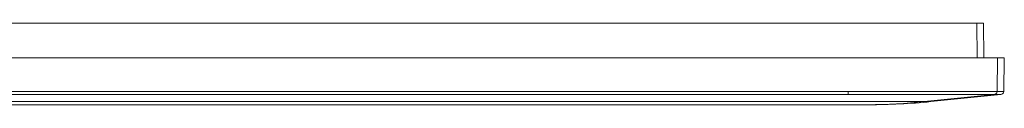
# Model space of a CAD drawing. Units: centimetres. Extents: x -28.6 to 28.6, y -16 to 18.8.
# Drawn here: x -5.3 to 4.2, y 0 to 0.8 of the extents above; entities that cross this region are included whole.
import ezdxf

# ---------------------------------------------------------------- set-up
doc = ezdxf.new("R2010")
doc.units = ezdxf.units.CM
doc.header["$MEASUREMENT"] = 0
doc.layers.add('layer 1', color=7, linetype='Continuous')

msp = doc.modelspace()

# ---------------------------------------------------------------- linework, layer by layer
at = {"layer": 'layer 1', "lineweight": 9}
for points in [[(-25.5477, 0.76566), (3.9513, 0.76566)], [(3.88768, 0.76566), (3.89344, 0.43566)], [(3.9513, 0.76566), (3.95706, 0.43566)], [(-25.7482, 0.43566), (4.1518, 0.43566)], [(4.08233, 0.11172), (4.08797, 0.43566)], [(4.1518, 0.43566), (4.14615, 0.11172)], [(-25.74254, 0.11172), (4.14615, 0.11172)], [(-25.71553, 0.08239), (4.11914, 0.08239)], [(-25.04597, 0.01544), (3.44957, 0.01544)], [(4.05534, 0.08239), (3.38647, 0.01544)], [(4.11914, 0.08239), (3.44957, 0.01544)], [(-24.44894, -0.01434), (2.85255, -0.01434)], [(2.8456, -0.01408), (2.85254, -0.01401)]]:
    msp.add_lwpolyline(points, dxfattribs=at)
msp.add_open_spline([(2.65625, 0.08239), (2.65667, 0.08332), (2.65668, 0.08437), (2.65672, 0.08541), (2.6568, 0.08762), (2.65699, 0.08976), (2.65711, 0.09192), (2.65729, 0.09496), (2.65733, 0.09804), (2.65738, 0.10111), (2.65743, 0.10465), (2.65747, 0.10818), (2.65748, 0.11172)], degree=3, knots=[0, 0, 0, 0, 1, 1, 1, 2, 2, 2, 3, 3, 3, 4, 4, 4, 4], dxfattribs=at)
for points in [[(4.05534, 0.08239), (4.07047, 0.08391), (4.08207, 0.09652), (4.08233, 0.11172)], [(4.11914, 0.08239), (4.13427, 0.08391), (4.14588, 0.09651), (4.14615, 0.11172)], [(2.85254, -0.01401), (3.03086, -0.01215), (3.20902, -0.00232), (3.38647, 0.01544)], [(2.85255, -0.01434), (3.05193, -0.01434), (3.25118, -0.0044), (3.44957, 0.01544)], [(2.79006, -0.01434), (2.80858, -0.01434), (2.82709, -0.01425), (2.8456, -0.01408)]]:
    msp.add_open_spline(points, degree=3, dxfattribs=at)

doc.saveas('drawing.dxf')
